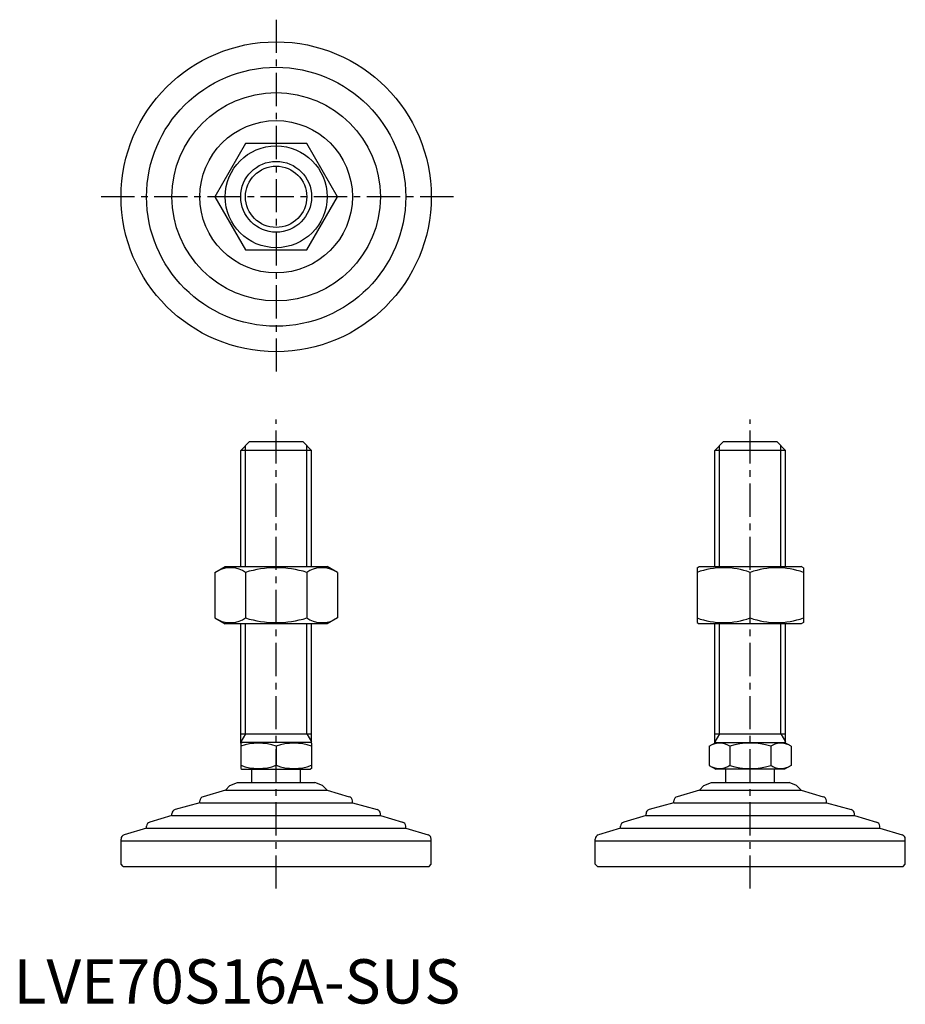
# Model space of a CAD drawing. Extents: x 1 to 201, y 0 to 222.
import ezdxf

# ---------------------------------------------------------------- set-up
doc = ezdxf.new("R2010")
doc.units = 0
doc.header["$LTSCALE"] = 6
doc.header["$MEASUREMENT"] = 0
doc.linetypes.add('CENTER', pattern=[2, 1.25, -0.25, 0.25, -0.25])
doc.layers.get('0').update_dxf_attribs({"linetype": 'CONTINUOUS'})
doc.layers.add('1', color=1, linetype='CENTER')
doc.layers.add('3', color=3, linetype='CONTINUOUS')
doc.styles.add('Standard1', font='ARIAL.TTF')

msp = doc.modelspace()

# ---------------------------------------------------------------- linework, layer by layer
for p, q in [((52.33, 194.23), (45.41, 182.23)), ((66.19, 194.23), (52.33, 194.23)), ((73.12, 182.23), (66.19, 194.23)), ((45.41, 182.23), (52.33, 170.23)), ((66.19, 170.23), (73.12, 182.23)), ((52.33, 170.23), (66.19, 170.23)), ((51.26, 124.95), (53.26, 126.95)), ((53.26, 126.95), (65.26, 126.95)), ((65.26, 126.95), (67.26, 124.95)), ((158.26, 124.95), (160.26, 126.95)), ((160.26, 126.95), (172.26, 126.95)), ((172.26, 126.95), (174.26, 124.95)), ((51.26, 98.74), (51.26, 124.95)), ((67.26, 124.95), (51.26, 124.95)), ((67.26, 98.74), (67.26, 124.95)), ((158.26, 98.74), (158.26, 124.95)), ((174.26, 124.95), (158.26, 124.95)), ((174.26, 98.74), (174.26, 124.95)), ((45.41, 97.38), (47.76, 98.74)), ((47.76, 98.74), (70.76, 98.74)), ((73.12, 97.38), (70.76, 98.74)), ((154.26, 98.45), (154.76, 98.74)), ((154.26, 98.45), (154.26, 86.03)), ((154.76, 98.74), (177.76, 98.74)), ((178.26, 98.45), (177.76, 98.74)), ((178.26, 98.45), (178.26, 86.03)), ((45.41, 97.38), (45.41, 87.1)), ((52.33, 97.38), (52.33, 87.1)), ((66.19, 97.38), (66.19, 87.1)), ((73.12, 97.38), (73.12, 87.1)), ((166.26, 87.1), (166.26, 97.38)), ((45.41, 87.1), (47.76, 85.74)), ((73.12, 87.1), (70.76, 85.74)), ((70.76, 85.74), (47.76, 85.74)), ((51.26, 58.82), (51.26, 85.74)), ((67.26, 58.82), (67.26, 85.74)), ((154.26, 86.03), (154.76, 85.74)), ((177.76, 85.74), (154.76, 85.74)), ((158.26, 58.82), (158.26, 85.74)), ((174.26, 58.82), (174.26, 85.74)), ((178.26, 86.03), (177.76, 85.74)), ((51.26, 60.95), (67.26, 60.95)), ((158.26, 60.95), (174.26, 60.95)), ((51.26, 58.82), (51.5, 58.95)), ((51.26, 58.82), (51.26, 53.09)), ((67.03, 58.95), (51.5, 58.95)), ((59.26, 58.1), (59.26, 53.8)), ((67.26, 58.82), (67.03, 58.95)), ((67.26, 58.82), (67.26, 53.09)), ((157.03, 58.1), (158.5, 58.95)), ((157.03, 58.1), (157.03, 53.8)), ((158.5, 58.95), (174.03, 58.95)), ((161.64, 58.1), (161.64, 53.8)), ((170.88, 58.1), (170.88, 53.8)), ((175.5, 58.1), (174.03, 58.95)), ((175.5, 58.1), (175.5, 53.8)), ((157.03, 53.8), (158.5, 52.95)), ((175.5, 53.8), (174.03, 52.95)), ((51.26, 53.09), (51.5, 52.95)), ((51.5, 52.95), (67.03, 52.95)), ((53.76, 49.95), (53.76, 52.95)), ((64.76, 49.95), (64.76, 52.95)), ((67.26, 53.09), (67.03, 52.95)), ((174.03, 52.95), (158.5, 52.95)), ((160.76, 49.95), (160.76, 52.95)), ((171.76, 49.95), (171.76, 52.95)), ((48.8, 49.24), (47.79, 48.23)), ((48.8, 49.24), (50.51, 49.95)), ((50.51, 49.95), (68.02, 49.95)), ((69.72, 49.24), (68.02, 49.95)), ((69.72, 49.24), (70.74, 48.23)), ((155.8, 49.24), (154.79, 48.23)), ((155.8, 49.24), (157.51, 49.95)), ((157.51, 49.95), (175.02, 49.95)), ((176.72, 49.24), (175.02, 49.95)), ((176.72, 49.24), (177.74, 48.23)), ((47.79, 48.23), (42.76, 46.72)), ((47.79, 48.23), (70.74, 48.23)), ((70.74, 48.23), (75.76, 46.72)), ((154.79, 48.23), (149.76, 46.72)), ((154.79, 48.23), (177.74, 48.23)), ((177.74, 48.23), (182.76, 46.72)), ((42.05, 45.36), (36.47, 43.84)), ((42.05, 45.36), (42.05, 45.76)), ((42.05, 45.36), (76.48, 45.36)), ((76.48, 45.36), (76.48, 45.76)), ((76.48, 45.36), (82.05, 43.84)), ((149.05, 45.36), (143.47, 43.84)), ((149.05, 45.36), (149.05, 45.76)), ((149.05, 45.36), (183.48, 45.36)), ((183.48, 45.36), (183.48, 45.76)), ((183.48, 45.36), (189.05, 43.84)), ((35.74, 42.49), (30.73, 40.99)), ((35.74, 42.49), (35.74, 42.88)), ((35.74, 42.49), (82.79, 42.49)), ((82.79, 42.49), (82.79, 42.88)), ((82.79, 42.49), (87.8, 40.99)), ((142.74, 42.49), (137.73, 40.99)), ((142.74, 42.49), (142.74, 42.88)), ((142.74, 42.49), (189.79, 42.49)), ((189.79, 42.49), (189.79, 42.88)), ((189.79, 42.49), (194.8, 40.99)), ((30, 39.62), (24.98, 38.12)), ((30, 39.62), (88.52, 39.62)), ((30.01, 39.62), (30.01, 40.03)), ((88.51, 39.62), (88.51, 40.03)), ((88.52, 39.62), (93.55, 38.12)), ((137, 39.62), (131.98, 38.12)), ((137, 39.62), (195.52, 39.62)), ((137.01, 39.62), (137.01, 40.03)), ((195.51, 39.62), (195.51, 40.03)), ((195.52, 39.62), (200.55, 38.12)), ((24.26, 36.75), (24.26, 37.16)), ((24.26, 31.45), (24.26, 36.75)), ((24.26, 36.75), (94.26, 36.75)), ((94.26, 36.75), (94.26, 37.16)), ((94.26, 31.45), (94.26, 36.75)), ((131.26, 36.75), (131.26, 37.16)), ((131.26, 36.75), (201.26, 36.75)), ((131.26, 31.45), (131.26, 36.75)), ((201.26, 36.75), (201.26, 37.16)), ((201.26, 31.45), (201.26, 36.75)), ((24.76, 30.95), (24.26, 31.45)), ((93.76, 30.95), (94.26, 31.45)), ((131.76, 30.95), (131.26, 31.45)), ((200.76, 30.95), (201.26, 31.45)), ((24.76, 30.95), (93.76, 30.95)), ((131.76, 30.95), (200.76, 30.95))]:
    msp.add_line(p, q)
for radius in [35, 29.25, 23.52, 17.21, 11.5, 8]:
    msp.add_circle((59.26, 182.23), radius)
for centre, radius, start, end in [((48.87, 92.32), 6.13, 55.6158, 115.6158), ((59.26, 75.52), 22.93, 72.412, 107.588), ((69.65, 92.32), 6.13, 64.3842, 124.3842), ((160.26, 81.12), 17.33, 69.7438, 110.2562), ((172.26, 81.12), 17.33, 69.7438, 110.2562), ((48.87, 92.16), 6.13, 244.3842, 304.3842), ((59.26, 108.96), 22.93, 252.412, 287.588), ((69.65, 92.16), 6.13, 235.6158, 295.6158), ((160.26, 103.36), 17.33, 249.7438, 290.2562), ((172.26, 103.36), 17.33, 249.7438, 290.2562), ((55.26, 47.26), 11.55, 69.7438, 110.2562), ((63.26, 47.26), 11.55, 69.7438, 110.2562), ((159.33, 54.73), 4.09, 55.6158, 115.6158), ((166.26, 43.53), 15.29, 72.412, 107.588), ((173.19, 54.73), 4.09, 64.3842, 124.3842), ((55.26, 64.64), 11.55, 249.7438, 290.2562), ((63.26, 64.64), 11.55, 249.7438, 290.2562), ((159.33, 57.18), 4.09, 244.3842, 304.3842), ((166.26, 68.37), 15.29, 252.412, 287.588), ((173.19, 57.18), 4.09, 235.6158, 295.6158), ((43.05, 45.76), 1, 106.6992, 180), ((75.48, 45.76), 1, 0, 73.3008), ((150.05, 45.76), 1, 106.6992, 180), ((182.48, 45.76), 1, 0, 73.3008), ((36.74, 42.88), 1, 105.2551, 180), ((81.79, 42.88), 1, 0, 74.7449), ((143.74, 42.88), 1, 105.2551, 180), ((188.79, 42.88), 1, 0, 74.7449), ((31.01, 40.03), 1, 106.7352, 180), ((87.51, 40.03), 1, 0, 73.2648), ((138.01, 40.03), 1, 106.7352, 180), ((194.51, 40.03), 1, 0, 73.2648), ((25.26, 37.16), 1, 106.6992, 180), ((93.26, 37.16), 1, 0, 73.3008), ((132.26, 37.16), 1, 106.6992, 180), ((200.26, 37.16), 1, 0, 73.3008)]:
    msp.add_arc(centre, radius, start, end)
at = {"layer": '1'}
for p, q in [((59.26, 222.23), (59.26, 142.23)), ((99.26, 182.23), (19.26, 182.23)), ((59.26, 25.95), (59.26, 131.95)), ((166.26, 25.95), (166.26, 131.95))]:
    msp.add_line(p, q, dxfattribs=at)
at = {"layer": '3'}
for p, q in [((52.35, 98.74), (52.35, 126.03)), ((66.18, 98.74), (66.18, 126.03)), ((159.35, 98.74), (159.35, 126.03)), ((173.18, 98.74), (173.18, 126.03)), ((52.35, 60.95), (52.35, 85.74)), ((66.18, 60.95), (66.18, 85.74)), ((159.35, 60.95), (159.35, 85.74)), ((173.18, 60.95), (173.18, 85.74)), ((52.35, 60.95), (51.26, 59.08)), ((66.18, 60.95), (67.26, 59.08)), ((159.35, 60.95), (158.26, 59.08)), ((173.18, 60.95), (174.26, 59.08))]:
    msp.add_line(p, q, dxfattribs=at)
msp.add_circle((59.26, 182.23), 6.92, dxfattribs=at)

# ---------------------------------------------------------------- texts
at = {"color": 3, "style": 'Standard1'}
msp.add_text('LVE70S16A-SUS', height=10, dxfattribs=at).set_placement((0, 0))

doc.saveas('drawing.dxf')
